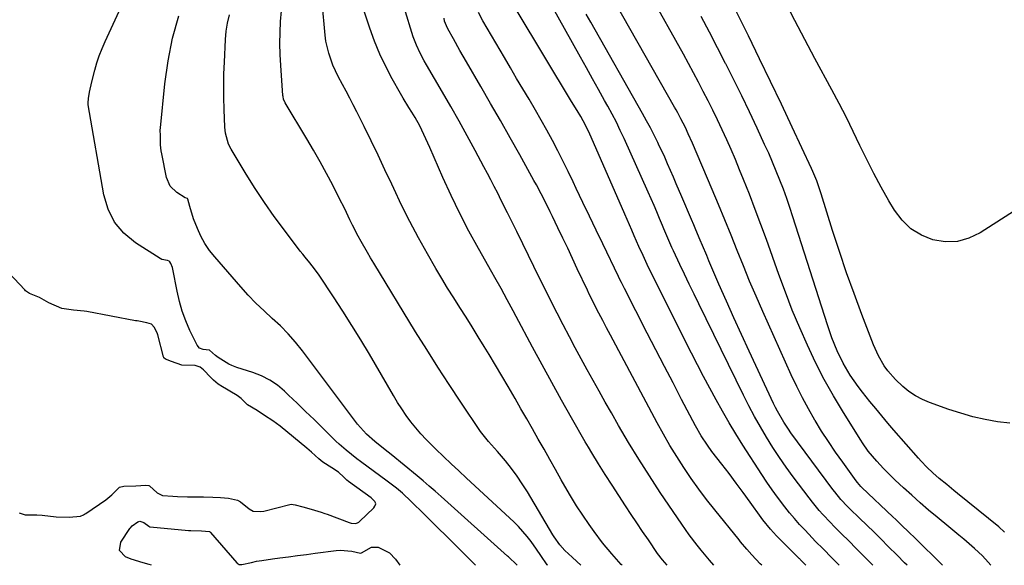
# Model space of a CAD drawing. Units: inches. Extents: x 1825696 to 1831055, y 458045 to 463352.
# Drawn here: x 1830436 to 1830775, y 458045 to 458232 of the extents above; entities that cross this region are included whole.
import ezdxf

# ---------------------------------------------------------------- set-up
doc = ezdxf.new("R2010")
doc.units = ezdxf.units.IN
doc.header["$MEASUREMENT"] = 0
doc.layers.add('7', color=7, linetype='Continuous')
doc.layers.add('8', color=7, linetype='Continuous')

msp = doc.modelspace()

# ---------------------------------------------------------------- linework, layer by layer
at = {"layer": '7', "color": 18}
for points in [[(1830592.9, 458044.84, 1966), (1830592.57, 458045.18, 1966), (1830589.93, 458047.84, 1966), (1830588.61, 458049.18, 1966), (1830585.96, 458051.83, 1966), (1830584.63, 458053.15, 1966), (1830582.38, 458055.35, 1966), (1830580.58, 458057.11, 1966), (1830578.78, 458058.87, 1966), (1830576.99, 458060.64, 1966), (1830575.21, 458062.41, 1966), (1830570.81, 458066.79, 1966), (1830567.85, 458069.56, 1966), (1830565.78, 458071.3, 1966), (1830562.57, 458073.78, 1966), (1830553.36, 458080.53, 1966), (1830552.11, 458081.46, 1966), (1830548.43, 458084.37, 1966), (1830546.07, 458086.42, 1966), (1830544.93, 458087.49, 1966), (1830543.81, 458088.57, 1966), (1830540.28, 458092.07, 1966), (1830537.4, 458094.92, 1966), (1830534.51, 458097.75, 1966), (1830531.59, 458100.56, 1966), (1830528.67, 458103.36, 1966), (1830527.29, 458104.67, 1966), (1830524.81, 458106.72, 1966), (1830522.19, 458108.52, 1966), (1830519.35, 458109.95, 1966), (1830516.36, 458111.13, 1966), (1830510.86, 458112.87, 1966), (1830509.09, 458113.48, 1966), (1830508.09, 458113.99, 1966), (1830504.46, 458116.31, 1966), (1830503.55, 458116.96, 1966), (1830501.43, 458118.77, 1966), (1830501.3, 458118.81, 1966), (1830499.31, 458119.02, 1966), (1830498.04, 458119.48, 1966), (1830497.17, 458120.5, 1966), (1830494.73, 458125.58, 1966), (1830493.32, 458128.84, 1966), (1830492.09, 458132.15, 1966), (1830491.11, 458135.55, 1966), (1830490.32, 458139.01, 1966), (1830488.87, 458146.67, 1966), (1830488.75, 458147.16, 1966), (1830488.21, 458148.56, 1966), (1830487.87, 458149.12, 1966), (1830487.65, 458149.33, 1966), (1830487.08, 458149.58, 1966), (1830485.13, 458150, 1966), (1830484.55, 458150.3, 1966), (1830476.01, 458155.73, 1966), (1830472.07, 458159.02, 1966), (1830468.81, 458162.78, 1966), (1830466.6, 458167.23, 1966), (1830465.09, 458172.14, 1966), (1830459.77, 458203.15, 1966), (1830459.71, 458203.77, 1966), (1830459.9, 458205.31, 1966), (1830460.26, 458207.45, 1966), (1830461.01, 458211.09, 1966), (1830462.03, 458215, 1966), (1830462.77, 458217.52, 1966), (1830463.59, 458220.02, 1966), (1830464.55, 458222.46, 1966), (1830465.59, 458224.88, 1966), (1830487.79, 458273.12, 1966)], [(1830770.1, 458044.81, 1992), (1830769.12, 458045.92, 1992), (1830767.22, 458048.02, 1992), (1830764.5, 458050.64, 1992), (1830760.78, 458053.76, 1992), (1830759.05, 458055.21, 1992), (1830755.58, 458058.07, 1992), (1830751.58, 458061.36, 1992), (1830748.64, 458063.82, 1992), (1830745.73, 458066.32, 1992), (1830742.87, 458068.88, 1992), (1830740.04, 458071.48, 1992), (1830737.2, 458074.14, 1992), (1830735.84, 458075.45, 1992), (1830733.17, 458078.13, 1992), (1830730.85, 458080.62, 1992), (1830729.35, 458082.32, 1992), (1830727.93, 458084.09, 1992), (1830725.96, 458086.87, 1992), (1830725.34, 458087.82, 1992), (1830719.39, 458097.39, 1992), (1830716.04, 458103.03, 1992), (1830712.83, 458108.75, 1992), (1830709.85, 458114.58, 1992), (1830707.01, 458120.5, 1992), (1830704.37, 458126.51, 1992), (1830701.83, 458132.56, 1992), (1830699.45, 458138.67, 1992), (1830697.17, 458144.83, 1992), (1830692.91, 458156.81, 1992), (1830691.03, 458162.01, 1992), (1830689.09, 458167.2, 1992), (1830687.09, 458172.36, 1992), (1830685.05, 458177.5, 1992), (1830683.69, 458180.83, 1992), (1830682.26, 458184.28, 1992), (1830680.79, 458187.72, 1992), (1830679.27, 458191.13, 1992), (1830677.71, 458194.53, 1992), (1830676.06, 458198.01, 1992), (1830674.48, 458201.27, 1992), (1830672.87, 458204.52, 1992), (1830671.23, 458207.75, 1992), (1830669.56, 458210.97, 1992), (1830667.86, 458214.18, 1992), (1830666.14, 458217.36, 1992), (1830664.38, 458220.54, 1992), (1830652.79, 458241.31, 1992)], [(1830643.28, 458044.83, 1974), (1830643.01, 458045.12, 1974), (1830639.75, 458048.76, 1974), (1830636.59, 458052.49, 1974), (1830633.66, 458056.39, 1974), (1830631.97, 458058.8, 1974), (1830629.76, 458062.03, 1974), (1830627.62, 458065.31, 1974), (1830625.59, 458068.65, 1974), (1830623.62, 458072.03, 1974), (1830622.37, 458074.24, 1974), (1830620.41, 458077.73, 1974), (1830618.44, 458081.23, 1974), (1830616.47, 458084.72, 1974), (1830614.48, 458088.23, 1974), (1830612.51, 458091.7, 1974), (1830610.53, 458095.18, 1974), (1830608.55, 458098.65, 1974), (1830606.56, 458102.11, 1974), (1830604.17, 458106.26, 1974), (1830602.01, 458109.93, 1974), (1830599.83, 458113.59, 1974), (1830597.63, 458117.24, 1974), (1830595.91, 458120.06, 1974), (1830593.85, 458123.42, 1974), (1830591.77, 458126.77, 1974), (1830589.66, 458130.1, 1974), (1830587.53, 458133.42, 1974), (1830585.41, 458136.75, 1974), (1830583.33, 458140.09, 1974), (1830581.29, 458143.47, 1974), (1830579.29, 458146.86, 1974), (1830576.36, 458151.9, 1974), (1830573.27, 458157.41, 1974), (1830570.29, 458162.97, 1974), (1830567.48, 458168.62, 1974), (1830564.78, 458174.33, 1974), (1830564.1, 458175.82, 1974), (1830561.79, 458180.81, 1974), (1830559.46, 458185.78, 1974), (1830557.07, 458190.73, 1974), (1830554.64, 458195.66, 1974), (1830552.11, 458200.74, 1974), (1830550.91, 458203.11, 1974), (1830549.69, 458205.47, 1974), (1830548.44, 458207.81, 1974), (1830547.16, 458210.14, 1974), (1830545.67, 458212.92, 1974), (1830543.89, 458216.81, 1974), (1830542.44, 458220.84, 1974), (1830541.5, 458224.99, 1974), (1830541.23, 458227.11, 1974), (1830540.24, 458238.3, 1974)], [(1830658.76, 458044.83, 1976), (1830657.16, 458046.74, 1976), (1830655.53, 458048.92, 1976), (1830652.34, 458053.57, 1976), (1830650.37, 458056.47, 1976), (1830648.41, 458059.37, 1976), (1830646.46, 458062.29, 1976), (1830644.53, 458065.21, 1976), (1830639.86, 458072.34, 1976), (1830637.48, 458076.03, 1976), (1830635.15, 458079.75, 1976), (1830632.87, 458083.5, 1976), (1830631.75, 458085.39, 1976), (1830630.65, 458087.29, 1976), (1830625.91, 458095.53, 1976), (1830622.48, 458101.57, 1976), (1830619.1, 458107.63, 1976), (1830615.78, 458113.73, 1976), (1830612.5, 458119.85, 1976), (1830606.91, 458130.41, 1976), (1830605.89, 458132.33, 1976), (1830603.82, 458136.14, 1976), (1830601.71, 458139.94, 1976), (1830599.58, 458143.72, 1976), (1830598.51, 458145.61, 1976), (1830593.91, 458153.72, 1976), (1830590.63, 458159.71, 1976), (1830587.48, 458165.77, 1976), (1830584.52, 458171.92, 1976), (1830581.7, 458178.14, 1976), (1830577.21, 458188.44, 1976), (1830576.55, 458189.94, 1976), (1830575.18, 458192.92, 1976), (1830573.74, 458195.86, 1976), (1830572.16, 458198.72, 1976), (1830571.03, 458200.56, 1976), (1830570.02, 458202.17, 1976), (1830568.07, 458205.43, 1976), (1830567.12, 458207.07, 1976), (1830564.27, 458212.08, 1976), (1830562.03, 458216.3, 1976), (1830559.98, 458220.59, 1976), (1830558.17, 458224.99, 1976), (1830556.55, 458229.47, 1976), (1830552.78, 458240.9, 1976)], [(1830729.47, 458044.82, 1986), (1830725.01, 458049.38, 1986), (1830723.34, 458051.08, 1986), (1830721.66, 458052.78, 1986), (1830718.28, 458056.14, 1986), (1830716.22, 458058.18, 1986), (1830714.91, 458059.51, 1986), (1830712.35, 458062.23, 1986), (1830711.11, 458063.62, 1986), (1830708.73, 458066.49, 1986), (1830707.58, 458067.96, 1986), (1830702.16, 458075.19, 1986), (1830699.74, 458078.52, 1986), (1830697.39, 458081.89, 1986), (1830695.14, 458085.33, 1986), (1830692.95, 458088.82, 1986), (1830690.87, 458092.37, 1986), (1830688.85, 458095.96, 1986), (1830686.93, 458099.59, 1986), (1830685.07, 458103.27, 1986), (1830669.7, 458134.71, 1986), (1830668.05, 458138.09, 1986), (1830666.41, 458141.49, 1986), (1830664.78, 458144.89, 1986), (1830663.16, 458148.29, 1986), (1830660.95, 458152.97, 1986), (1830660.45, 458154.04, 1986), (1830659, 458157.27, 1986), (1830657.61, 458160.53, 1986), (1830657.17, 458161.62, 1986), (1830656.19, 458164.01, 1986), (1830655.25, 458166.3, 1986), (1830654.29, 458168.57, 1986), (1830652.3, 458173.1, 1986), (1830644, 458191.51, 1986), (1830642.69, 458194.33, 1986), (1830641.33, 458197.13, 1986), (1830639.9, 458199.89, 1986), (1830638.43, 458202.63, 1986), (1830637.31, 458204.64, 1986), (1830635.24, 458208.37, 1986), (1830633.16, 458212.09, 1986), (1830631.08, 458215.81, 1986), (1830629, 458219.53, 1986), (1830618.57, 458238.15, 1986)], [(1830776.61, 458093.68, 1996), (1830772.35, 458094.13, 1996), (1830768.11, 458094.94, 1996), (1830763.91, 458095.9, 1996), (1830759.77, 458097.08, 1996), (1830755.67, 458098.41, 1996), (1830749.04, 458100.75, 1996), (1830746.53, 458101.81, 1996), (1830744.13, 458103.05, 1996), (1830741.9, 458104.57, 1996), (1830739.78, 458106.27, 1996), (1830737.27, 458108.65, 1996), (1830734.63, 458111.72, 1996), (1830733.45, 458113.37, 1996), (1830731.4, 458116.87, 1996), (1830729.75, 458120.58, 1996), (1830725.73, 458131.05, 1996), (1830723.07, 458138.22, 1996), (1830720.49, 458145.42, 1996), (1830718.04, 458152.66, 1996), (1830715.69, 458159.93, 1996), (1830711.72, 458172.58, 1996), (1830710.2, 458176.99, 1996), (1830708.87, 458180.21, 1996), (1830708.39, 458181.28, 1996), (1830701.8, 458195.44, 1996), (1830698.1, 458203.31, 1996), (1830694.37, 458211.17, 1996), (1830690.57, 458219, 1996), (1830686.73, 458226.81, 1996), (1830680.7, 458238.97, 1996)], [(1830629.07, 458044.83, 1972), (1830627.72, 458046.12, 1972), (1830626.11, 458047.64, 1972), (1830623.65, 458049.94, 1972), (1830621.91, 458051.8, 1972), (1830619.92, 458054.57, 1972), (1830619.47, 458055.3, 1972), (1830610.74, 458070.03, 1972), (1830609, 458072.8, 1972), (1830607.19, 458075.51, 1972), (1830605.24, 458078.12, 1972), (1830603.2, 458080.68, 1972), (1830600.46, 458083.95, 1972), (1830597.43, 458087.33, 1972), (1830594.6, 458090.87, 1972), (1830587.85, 458100.92, 1972), (1830583.88, 458106.92, 1972), (1830579.97, 458112.95, 1972), (1830576.13, 458119.03, 1972), (1830572.34, 458125.14, 1972), (1830557.92, 458148.72, 1972), (1830556.82, 458150.55, 1972), (1830555.73, 458152.39, 1972), (1830553.62, 458156.1, 1972), (1830552.57, 458158.02, 1972), (1830550.67, 458161.72, 1972), (1830549.76, 458163.59, 1972), (1830547.94, 458167.33, 1972), (1830546.07, 458171.05, 1972), (1830543.81, 458175.49, 1972), (1830541.69, 458179.55, 1972), (1830539.51, 458183.57, 1972), (1830537.25, 458187.54, 1972), (1830534.93, 458191.47, 1972), (1830527.45, 458203.84, 1972), (1830526.93, 458205.05, 1972), (1830526.74, 458206.03, 1972), (1830526.71, 458206.36, 1972), (1830525.98, 458216.65, 1972), (1830525.79, 458220.42, 1972), (1830525.7, 458224.19, 1972), (1830525.75, 458227.97, 1972), (1830525.9, 458231.75, 1972), (1830526.25, 458235.5, 1972)], [(1830674.84, 458044.83, 1978), (1830673.32, 458046.58, 1978), (1830670.46, 458050, 1978), (1830669.06, 458051.74, 1978), (1830666.36, 458055.28, 1978), (1830663.8, 458058.93, 1978), (1830656.44, 458069.88, 1978), (1830652.72, 458075.54, 1978), (1830649.08, 458081.25, 1978), (1830645.56, 458087.03, 1978), (1830642.13, 458092.86, 1978), (1830639.62, 458097.22, 1978), (1830637.51, 458100.92, 1978), (1830635.41, 458104.63, 1978), (1830633.33, 458108.34, 1978), (1830631.26, 458112.07, 1978), (1830629.22, 458115.81, 1978), (1830627.2, 458119.56, 1978), (1830625.21, 458123.32, 1978), (1830623.02, 458127.52, 1978), (1830620.98, 458131.52, 1978), (1830618.95, 458135.54, 1978), (1830616.94, 458139.56, 1978), (1830614.96, 458143.59, 1978), (1830609.22, 458155.35, 1978), (1830607.12, 458159.63, 1978), (1830604.99, 458163.89, 1978), (1830603.92, 458166.02, 1978), (1830601.77, 458170.28, 1978), (1830600.54, 458172.73, 1978), (1830599.37, 458175.01, 1978), (1830598.2, 458177.29, 1978), (1830597, 458179.56, 1978), (1830595.8, 458181.82, 1978), (1830592.78, 458187.43, 1978), (1830590.02, 458192.47, 1978), (1830587.24, 458197.5, 1978), (1830584.41, 458202.5, 1978), (1830581.54, 458207.49, 1978), (1830576.05, 458216.92, 1978), (1830575.31, 458218.24, 1978), (1830573.89, 458220.93, 1978), (1830572.6, 458223.68, 1978), (1830571.51, 458226.51, 1978), (1830571.03, 458227.95, 1978), (1830568.85, 458235.09, 1978)], [(1830706.45, 458044.82, 1982), (1830705.69, 458045.64, 1982), (1830705.13, 458046.23, 1982), (1830704.57, 458046.8, 1982), (1830704.38, 458046.99, 1982), (1830704.19, 458047.18, 1982), (1830696.39, 458054.98, 1982), (1830694.3, 458057.24, 1982), (1830691.74, 458060.45, 1982), (1830691.14, 458061.28, 1982), (1830687.37, 458066.51, 1982), (1830684.96, 458069.81, 1982), (1830682.54, 458073.09, 1982), (1830680.08, 458076.35, 1982), (1830677.6, 458079.6, 1982), (1830674.21, 458083.98, 1982), (1830672.65, 458086.09, 1982), (1830670.47, 458089.35, 1982), (1830668.52, 458092.77, 1982), (1830663.78, 458101.83, 1982), (1830660.81, 458107.52, 1982), (1830657.86, 458113.22, 1982), (1830654.91, 458118.93, 1982), (1830651.97, 458124.65, 1982), (1830644.09, 458140.03, 1982), (1830643.07, 458142.04, 1982), (1830642.32, 458143.56, 1982), (1830642.07, 458144.06, 1982), (1830636.68, 458155.29, 1982), (1830634.4, 458160.05, 1982), (1830632.12, 458164.81, 1982), (1830629.84, 458169.57, 1982), (1830627.57, 458174.33, 1982), (1830626.46, 458176.68, 1982), (1830624.72, 458180.26, 1982), (1830622.96, 458183.82, 1982), (1830621.16, 458187.37, 1982), (1830619.33, 458190.9, 1982), (1830617.44, 458194.41, 1982), (1830615.52, 458197.89, 1982), (1830613.54, 458201.34, 1982), (1830611.33, 458205.08, 1982), (1830609.19, 458208.65, 1982), (1830607.05, 458212.22, 1982), (1830604.94, 458215.81, 1982), (1830602.83, 458219.4, 1982), (1830595.41, 458232.06, 1982), (1830593.92, 458234.85, 1982)], [(1830717.88, 458044.82, 1984), (1830715.32, 458047.49, 1984), (1830712.54, 458050.34, 1984), (1830709.74, 458053.16, 1984), (1830708.82, 458054.11, 1984), (1830706.11, 458056.96, 1984), (1830704.33, 458058.89, 1984), (1830702.59, 458060.86, 1984), (1830700.91, 458062.88, 1984), (1830699.28, 458064.93, 1984), (1830696.74, 458068.26, 1984), (1830694.9, 458070.81, 1984), (1830693.11, 458073.4, 1984), (1830691.38, 458076.02, 1984), (1830684.86, 458086.14, 1984), (1830682.45, 458089.98, 1984), (1830680.09, 458093.84, 1984), (1830677.82, 458097.76, 1984), (1830675.6, 458101.71, 1984), (1830673.44, 458105.7, 1984), (1830671.32, 458109.7, 1984), (1830669.23, 458113.73, 1984), (1830667.18, 458117.77, 1984), (1830653.46, 458145.18, 1984), (1830651.96, 458148.23, 1984), (1830650.5, 458151.31, 1984), (1830649.09, 458154.41, 1984), (1830647.45, 458158.12, 1984), (1830646.64, 458159.99, 1984), (1830645.02, 458163.71, 1984), (1830644.2, 458165.57, 1984), (1830632.68, 458191.99, 1984), (1830632.21, 458193.03, 1984), (1830630.75, 458196.11, 1984), (1830629.12, 458199.1, 1984), (1830627.83, 458201.21, 1984), (1830625.95, 458204.3, 1984), (1830607.25, 458235.31, 1984)], [(1830779.51, 458167.51, 1998), (1830766.41, 458159.07, 1998), (1830762.54, 458157.24, 1998), (1830758.56, 458156.11, 1998), (1830754.43, 458156.04, 1998), (1830750.19, 458156.66, 1998), (1830746.2, 458158.32, 1998), (1830742.6, 458160.49, 1998), (1830739.59, 458163.43, 1998), (1830736.98, 458166.87, 1998), (1830735.06, 458170.13, 1998), (1830732.41, 458174.8, 1998), (1830729.85, 458179.52, 1998), (1830727.42, 458184.31, 1998), (1830725.08, 458189.14, 1998), (1830722.77, 458193.99, 1998), (1830720.4, 458198.81, 1998), (1830717.93, 458203.59, 1998), (1830715.41, 458208.33, 1998), (1830709.59, 458219.03, 1998), (1830707.25, 458223.38, 1998), (1830704.94, 458227.75, 1998), (1830702.67, 458232.14, 1998), (1830700.44, 458236.55, 1998)], [(1830607.24, 458044.84, 1968), (1830607.08, 458044.99, 1968), (1830604.23, 458047.7, 1968), (1830603.89, 458048.01, 1968), (1830581.08, 458068.43, 1968), (1830579.04, 458070.26, 1968), (1830576.99, 458072.07, 1968), (1830574.92, 458073.87, 1968), (1830572.82, 458075.62, 1968), (1830563.94, 458082.88, 1968), (1830562.89, 458083.74, 1968), (1830560.76, 458085.43, 1968), (1830558.3, 458087.34, 1968), (1830555.43, 458089.85, 1968), (1830552.4, 458093.39, 1968), (1830551.71, 458094.28, 1968), (1830533.41, 458118.55, 1968), (1830531.02, 458121.53, 1968), (1830528.51, 458124.4, 1968), (1830525.83, 458127.11, 1968), (1830523.03, 458129.72, 1968), (1830520.21, 458132.3, 1968), (1830517.45, 458134.95, 1968), (1830514.81, 458137.71, 1968), (1830512.24, 458140.54, 1968), (1830503.25, 458150.83, 1968), (1830501.47, 458153.1, 1968), (1830499.86, 458155.47, 1968), (1830498.49, 458157.99, 1968), (1830497.3, 458160.61, 1968), (1830496, 458163.89, 1968), (1830494.67, 458168.23, 1968), (1830494.03, 458170.73, 1968), (1830493.85, 458170.97, 1968), (1830493.06, 458171.19, 1968), (1830490.18, 458172.99, 1968), (1830487.89, 458175.21, 1968), (1830486.66, 458178.15, 1968), (1830485.07, 458186.27, 1968), (1830484.9, 458187.31, 1968), (1830484.67, 458189.42, 1968), (1830484.57, 458192.6, 1968), (1830484.53, 458194.37, 1968), (1830484.59, 458195.26, 1968), (1830486.12, 458210.35, 1968), (1830487.24, 458218.26, 1968), (1830488.78, 458226.07, 1968), (1830490.94, 458233.74, 1968)], [(1830741.29, 458044.82, 1988), (1830740.42, 458045.7, 1988), (1830737.89, 458048.25, 1988), (1830734.83, 458051.33, 1988), (1830732.38, 458053.76, 1988), (1830729.92, 458056.19, 1988), (1830727.46, 458058.6, 1988), (1830724.98, 458061.01, 1988), (1830721.63, 458064.26, 1988), (1830720.83, 458065.04, 1988), (1830718.53, 458067.46, 1988), (1830716.39, 458070.03, 1988), (1830715.72, 458070.91, 1988), (1830701.37, 458090.41, 1988), (1830700.52, 458091.6, 1988), (1830698.9, 458094.03, 1988), (1830696.7, 458097.82, 1988), (1830696.04, 458099.12, 1988), (1830695.4, 458100.43, 1988), (1830686.98, 458118.41, 1988), (1830684.33, 458124.14, 1988), (1830681.71, 458129.89, 1988), (1830679.15, 458135.66, 1988), (1830676.62, 458141.45, 1988), (1830673.14, 458149.53, 1988), (1830672.39, 458151.29, 1988), (1830670.9, 458154.82, 1988), (1830670.17, 458156.59, 1988), (1830668.7, 458160.13, 1988), (1830667.96, 458161.89, 1988), (1830667.21, 458163.66, 1988), (1830663.87, 458171.47, 1988), (1830661.92, 458176.01, 1988), (1830660.94, 458178.29, 1988), (1830658.97, 458182.82, 1988), (1830657.96, 458185.08, 1988), (1830655.86, 458189.56, 1988), (1830655.57, 458190.16, 1988), (1830654.32, 458192.68, 1988), (1830653.05, 458195.17, 1988), (1830651.72, 458197.65, 1988), (1830650.35, 458200.1, 1988), (1830632.51, 458231.51, 1988), (1830630.93, 458234.33, 1988)], [(1830774.82, 458056.22, 1994), (1830772.78, 458058, 1994), (1830758.63, 458069.55, 1994), (1830757.39, 458070.56, 1994), (1830754.9, 458072.58, 1994), (1830752.26, 458074.71, 1994), (1830750.14, 458076.58, 1994), (1830748.12, 458078.56, 1994), (1830746.17, 458080.62, 1994), (1830745.22, 458081.67, 1994), (1830736.78, 458091.29, 1994), (1830734.66, 458093.73, 1994), (1830732.56, 458096.19, 1994), (1830730.49, 458098.67, 1994), (1830728.44, 458101.17, 1994), (1830725.91, 458104.36, 1994), (1830724.48, 458106.27, 1994), (1830721.77, 458110.21, 1994), (1830719.34, 458114.32, 1994), (1830717.25, 458118.6, 1994), (1830715.45, 458123.02, 1994), (1830713.88, 458127.53, 1994), (1830702.03, 458164.61, 1994), (1830700.98, 458167.78, 1994), (1830699.89, 458170.95, 1994), (1830698.75, 458174.09, 1994), (1830697.57, 458177.22, 1994), (1830696.32, 458180.32, 1994), (1830695.04, 458183.41, 1994), (1830693.7, 458186.48, 1994), (1830692.31, 458189.52, 1994), (1830689.7, 458195.13, 1994), (1830687.08, 458200.68, 1994), (1830684.42, 458206.22, 1994), (1830681.71, 458211.73, 1994), (1830678.96, 458217.22, 1994), (1830678.9, 458217.33, 1994), (1830676.13, 458222.75, 1994), (1830673.33, 458228.14, 1994), (1830670.47, 458233.5, 1994)], [(1830436.02, 458062.8, 1964), (1830438.07, 458062.2, 1964), (1830442.09, 458062.15, 1964), (1830443.91, 458062.09, 1964), (1830448.8, 458061.48, 1964), (1830453.17, 458061.35, 1964), (1830457.15, 458061.66, 1964), (1830458.14, 458062.12, 1964), (1830458.54, 458062.35, 1964), (1830458.92, 458062.59, 1964), (1830465.79, 458067.35, 1964), (1830467.87, 458068.99, 1964), (1830470.57, 458071.72, 1964), (1830472.03, 458072.05, 1964), (1830476.09, 458072.19, 1964), (1830479.55, 458072.32, 1964), (1830480.64, 458072.22, 1964), (1830480.85, 458072.15, 1964), (1830483.47, 458069.78, 1964), (1830485.27, 458068.87, 1964), (1830488.91, 458068.55, 1964), (1830490.41, 458068.47, 1964), (1830493.88, 458068.41, 1964), (1830497.33, 458068.4, 1964), (1830499.44, 458068.37, 1964), (1830502.65, 458068.28, 1964), (1830505.2, 458068.14, 1964), (1830508.05, 458067.88, 1964), (1830511.09, 458067.26, 1964), (1830512.11, 458066.61, 1964), (1830515.09, 458064.23, 1964), (1830516.46, 458063.47, 1964), (1830519.06, 458063.26, 1964), (1830520.12, 458063.46, 1964), (1830529.12, 458065.71, 1964), (1830529.57, 458065.79, 1964), (1830530.96, 458065.63, 1964), (1830533.58, 458064.95, 1964), (1830536.41, 458064.11, 1964), (1830539.9, 458063.05, 1964), (1830541.16, 458062.67, 1964), (1830541.9, 458062.4, 1964), (1830549.5, 458059.56, 1964), (1830550.13, 458059.35, 1964), (1830551.72, 458059.15, 1964), (1830552.58, 458059.48, 1964), (1830552.83, 458059.65, 1964), (1830553.07, 458059.85, 1964), (1830557.94, 458064.61, 1964), (1830558.32, 458065.1, 1964), (1830558.61, 458065.97, 1964), (1830558.58, 458066.26, 1964), (1830558.32, 458066.77, 1964), (1830557.65, 458067.46, 1964), (1830557.34, 458067.72, 1964), (1830557.03, 458067.96, 1964), (1830549.28, 458073.6, 1964), (1830548.68, 458074.08, 1964), (1830547.69, 458075.07, 1964), (1830545.76, 458076.87, 1964), (1830543.51, 458078.35, 1964), (1830540.44, 458080.3, 1964), (1830539.05, 458081.4, 1964), (1830536.5, 458083.72, 1964), (1830535.73, 458084.38, 1964), (1830534.96, 458085.04, 1964), (1830525.81, 458092.63, 1964), (1830523.2, 458094.46, 1964), (1830520.36, 458096.33, 1964), (1830517.87, 458098.02, 1964), (1830514.52, 458099.93, 1964), (1830512.33, 458102.19, 1964), (1830510.97, 458103.15, 1964), (1830505.36, 458106.5, 1964), (1830504.99, 458106.73, 1964), (1830504.46, 458107.1, 1964), (1830502.81, 458108.46, 1964), (1830501.89, 458109.38, 1964), (1830499.39, 458112.07, 1964), (1830498.31, 458112.88, 1964), (1830496.54, 458113.49, 1964), (1830491.97, 458113.68, 1964), (1830488.43, 458114.89, 1964), (1830486.36, 458115.68, 1964), (1830485.82, 458116.1, 1964), (1830485.71, 458116.3, 1964), (1830485.63, 458116.51, 1964), (1830483.71, 458124.09, 1964), (1830483.48, 458124.79, 1964), (1830482.47, 458126.71, 1964), (1830481.49, 458127.71, 1964), (1830479.94, 458128.2, 1964), (1830477.17, 458128.72, 1964), (1830476.62, 458128.82, 1964), (1830476.06, 458128.92, 1964), (1830459.34, 458132.04, 1964), (1830458.37, 458132.21, 1964), (1830454.76, 458132.5, 1964), (1830450.71, 458133.05, 1964), (1830446.25, 458135.04, 1964), (1830443.03, 458136.88, 1964), (1830439.63, 458138.25, 1964), (1830438.21, 458139.23, 1964), (1830437.96, 458139.47, 1964), (1830430.66, 458147.33, 1964)], [(1830481.58, 458044.85, 1966), (1830480.74, 458045.07, 1966), (1830478.67, 458045.65, 1966), (1830474.57, 458046.97, 1966), (1830472.54, 458047.71, 1966), (1830470.5, 458049.87, 1966), (1830470.94, 458052.82, 1966), (1830474.08, 458057.45, 1966), (1830474.27, 458057.71, 1966), (1830474.93, 458058.41, 1966), (1830476.86, 458059.8, 1966), (1830477.55, 458059.95, 1966), (1830478.93, 458059.48, 1966), (1830480.56, 458058.22, 1966), (1830480.82, 458058.09, 1966), (1830480.96, 458058.05, 1966), (1830481.11, 458058.03, 1966), (1830494.19, 458056.81, 1966), (1830495.03, 458056.75, 1966), (1830498.77, 458056.7, 1966), (1830501.44, 458056.4, 1966), (1830501.56, 458056.33, 1966), (1830501.77, 458056.18, 1966), (1830501.86, 458056.08, 1966), (1830510.85, 458045.66, 1966), (1830510.96, 458045.54, 1966), (1830511.62, 458045.09, 1966), (1830512.43, 458045.11, 1966), (1830512.59, 458045.14, 1966), (1830515.88, 458045.82, 1966), (1830517.68, 458046.18, 1966), (1830519.5, 458046.5, 1966), (1830523.14, 458047.05, 1966), (1830525.6, 458047.38, 1966), (1830528.66, 458047.78, 1966), (1830531.72, 458048.18, 1966), (1830534.78, 458048.58, 1966), (1830537.84, 458048.99, 1966), (1830545, 458049.93, 1966), (1830546.35, 458050.03, 1966), (1830550.36, 458049.69, 1966), (1830553.32, 458049.03, 1966), (1830553.69, 458049.1, 1966), (1830557.2, 458051, 1966), (1830559.5, 458051.06, 1966), (1830563.32, 458049.07, 1966), (1830565.43, 458046.97, 1966), (1830566.85, 458044.84, 1966)]]:
    msp.add_polyline3d(points, dxfattribs=at)
at = {"layer": '8', "color": 18}
for points in [[(1830753.48, 458044.81, 1990), (1830743.9, 458054.24, 1990), (1830742.04, 458056.06, 1990), (1830739.24, 458058.76, 1990), (1830737.36, 458060.55, 1990), (1830736.42, 458061.45, 1990), (1830725.69, 458071.62, 1990), (1830725.43, 458071.88, 1990), (1830724.2, 458073.23, 1990), (1830723.76, 458073.81, 1990), (1830719.14, 458080.23, 1990), (1830716.66, 458083.76, 1990), (1830714.24, 458087.34, 1990), (1830711.91, 458090.97, 1990), (1830709.65, 458094.65, 1990), (1830709.58, 458094.77, 1990), (1830707.39, 458098.57, 1990), (1830705.29, 458102.41, 1990), (1830703.34, 458106.33, 1990), (1830701.47, 458110.3, 1990), (1830691.68, 458132.09, 1990), (1830689.39, 458137.29, 1990), (1830687.15, 458142.51, 1990), (1830684.99, 458147.76, 1990), (1830682.87, 458153.03, 1990), (1830680.77, 458158.31, 1990), (1830678.65, 458163.57, 1990), (1830676.47, 458168.82, 1990), (1830674.27, 458174.06, 1990), (1830667.51, 458189.9, 1990), (1830666.08, 458193.14, 1990), (1830665.06, 458195.31, 1990), (1830663.53, 458198.36, 1990), (1830662.47, 458200.37, 1990), (1830661.92, 458201.37, 1990), (1830661.36, 458202.36, 1990), (1830635.93, 458247.25, 1990)], [(1830617.8, 458044.83, 1970), (1830617.55, 458045.02, 1970), (1830615.38, 458048.21, 1970), (1830613.92, 458050.33, 1970), (1830612.04, 458052.96, 1970), (1830610.67, 458054.75, 1970), (1830607.7, 458058.12, 1970), (1830606.09, 458059.71, 1970), (1830589.84, 458074.77, 1970), (1830587.17, 458077.26, 1970), (1830584.51, 458079.75, 1970), (1830581.86, 458082.26, 1970), (1830579.22, 458084.78, 1970), (1830575.96, 458088.01, 1970), (1830574.12, 458089.98, 1970), (1830572.38, 458092.04, 1970), (1830570.71, 458094.15, 1970), (1830569.13, 458096.34, 1970), (1830567.6, 458098.56, 1970), (1830566.14, 458100.84, 1970), (1830564.74, 458103.14, 1970), (1830556.45, 458117.35, 1970), (1830553.48, 458122.35, 1970), (1830550.44, 458127.3, 1970), (1830547.31, 458132.21, 1970), (1830544.13, 458137.07, 1970), (1830539.12, 458144.56, 1970), (1830537.61, 458146.7, 1970), (1830535.98, 458148.76, 1970), (1830534.31, 458150.8, 1970), (1830533.5, 458151.83, 1970), (1830532.69, 458152.87, 1970), (1830527.2, 458160.06, 1970), (1830523.73, 458164.75, 1970), (1830520.37, 458169.52, 1970), (1830517.16, 458174.39, 1970), (1830514.05, 458179.33, 1970), (1830508.9, 458187.83, 1970), (1830507.99, 458189.6, 1970), (1830506.93, 458193.44, 1970), (1830506.82, 458194.43, 1970), (1830506.74, 458195.43, 1970), (1830506.49, 458201.55, 1970), (1830506.38, 458205.61, 1970), (1830506.35, 458209.67, 1970), (1830506.43, 458213.73, 1970), (1830506.58, 458217.79, 1970), (1830506.98, 458225.57, 1970), (1830507.25, 458228.42, 1970), (1830507.68, 458231.24, 1970), (1830508.36, 458234.02, 1970)], [(1830691.32, 458044.82, 1980), (1830690.82, 458045.36, 1980), (1830687.94, 458048.44, 1980), (1830686.24, 458050.31, 1980), (1830684.04, 458052.87, 1980), (1830683.51, 458053.53, 1980), (1830675.16, 458063.87, 1980), (1830672.38, 458067.41, 1980), (1830669.67, 458071, 1980), (1830667.07, 458074.67, 1980), (1830664.53, 458078.39, 1980), (1830662.11, 458082.18, 1980), (1830659.75, 458086.01, 1980), (1830657.51, 458089.91, 1980), (1830655.34, 458093.85, 1980), (1830639.33, 458123.93, 1980), (1830637.99, 458126.45, 1980), (1830636.65, 458128.97, 1980), (1830634.66, 458132.76, 1980), (1830632.64, 458136.76, 1980), (1830632, 458138.09, 1980), (1830631.36, 458139.42, 1980), (1830627.92, 458146.75, 1980), (1830626.27, 458150.28, 1980), (1830624.6, 458153.8, 1980), (1830622.93, 458157.32, 1980), (1830621.25, 458160.84, 1980), (1830619.39, 458164.71, 1980), (1830618.63, 458166.29, 1980), (1830617.08, 458169.43, 1980), (1830615.48, 458172.54, 1980), (1830613.83, 458175.63, 1980), (1830612.99, 458177.16, 1980), (1830608.1, 458185.92, 1980), (1830604.79, 458191.83, 1980), (1830601.46, 458197.72, 1980), (1830598.1, 458203.6, 1980), (1830594.73, 458209.46, 1980), (1830589.84, 458217.9, 1980), (1830587.57, 458221.85, 1980), (1830585.33, 458225.81, 1980), (1830583.38, 458229.3, 1980), (1830582.89, 458230.3, 1980), (1830582.31, 458231.87, 1980), (1830582.11, 458232.96, 1980)]]:
    msp.add_polyline3d(points, dxfattribs=at)

doc.saveas('drawing.dxf')
